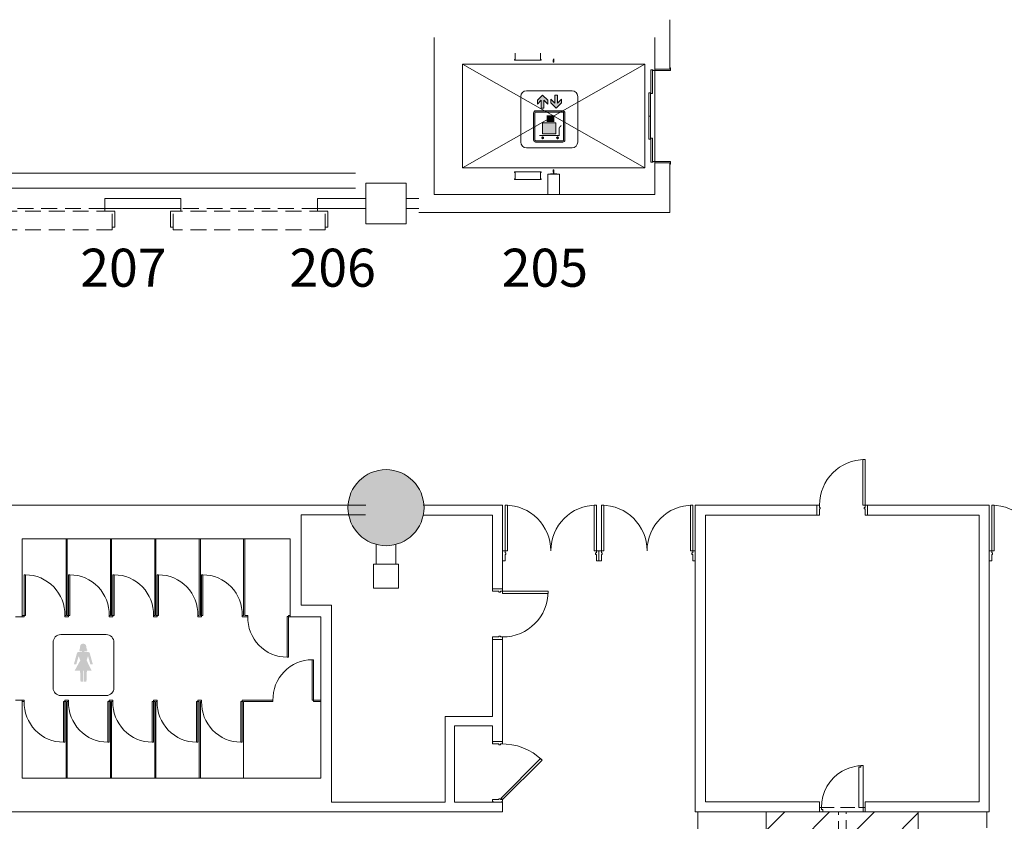
# Model space of a CAD drawing. Units: inches. Extents: x -13899 to 8503, y -2264 to 18482.
# Drawn here: x -6463 to -5686, y 5624 to 6257 of the extents above; entities that cross this region are included whole.
import ezdxf
from ezdxf.enums import TextEntityAlignment as Align

# ---------------------------------------------------------------- set-up
doc = ezdxf.new("R2010")
doc.units = ezdxf.units.IN
doc.header["$MEASUREMENT"] = 0
for name, pattern in [('DLLCC LVL2$0$DASHED', [0.75, 0.5, -0.25]), ('DLLCC LVL2$0$HIDDEN', [0.375, 0.25, -0.125]), ('DLLCC LVL2$0$PHANTOM', [2.5, 1.25, -0.25, 0.25, -0.25, 0.25, -0.25])]:
    doc.linetypes.add(name, pattern=pattern)
doc.layers.get('0').update_dxf_attribs({"lineweight": 0})
for name, color, linetype, lineweight in [('2 Xref', 7, 'Continuous', 0), ('DLLCC LVL2$0$Bldg_Airwall', 4, 'DLLCC LVL2$0$DASHED', 0), ('DLLCC LVL2$0$Bldg_Catwalk', 4, 'Continuous', 0), ('DLLCC LVL2$0$Bldg_Ceiling', 253, 'DLLCC LVL2$0$PHANTOM', 0), ('DLLCC LVL2$0$Bldg_Column', 6, 'Continuous', 0), ('DLLCC LVL2$0$Bldg_Door', 1, 'Continuous', 0), ('DLLCC LVL2$0$Bldg_Door Freight', 9, 'DLLCC LVL2$0$HIDDEN', 0), ('DLLCC LVL2$0$Bldg_Door Freight Text', 4, 'Continuous', 0), ('DLLCC LVL2$0$Bldg_Exterior Dock', 9, 'Continuous', 0), ('DLLCC LVL2$0$Bldg_Feature Permanent', 6, 'Continuous', 0), ('DLLCC LVL2$0$Bldg_Intl Symbol', 4, 'Continuous', 0), ('DLLCC LVL2$0$Bldg_Legend', 4, 'Continuous', 0), ('DLLCC LVL2$0$Bldg_Stairs', 1, 'Continuous', 0), ('DLLCC LVL2$0$Bldg_Wall', 9, 'Continuous', 0)]:
    doc.layers.add(name, color=color, linetype=linetype, lineweight=lineweight)
doc.styles.add('DLLCC LVL2$0$FC_Light', font='arial.ttf')
doc.styles.add('DLLCC LVL2$0$Standard', font='arial.ttf')

# ---------------------------------------------------------------- blocks, each defined once
blk = doc.blocks.new('DLLCC LVL2$0$FRTELEV')
at = {"linetype": 'Continuous'}
h = blk.add_hatch(color=256, dxfattribs=at)
h.paths.add_polyline_path([(0.5, 32.7), (0.5, 40.5), (8.8, 32.2), (8.8, 49.2), (14.3, 49.2), (14.3, 32.2), (22.5, 40.5), (22.5, 32.7), (11.5, 21.7)])
h.paths.add_polyline_path([(-19.8, 21.7), (-14.3, 21.7), (-14.3, 38.7), (-6.1, 30.4), (-6.1, 38.2), (-17.1, 49.2), (-28.1, 38.2), (-28.1, 30.4), (-19.8, 38.7)])
h = blk.add_hatch(color=256, dxfattribs=at)
edge = h.paths.add_edge_path(flags=16)
edge.add_line((27, 11.9), (27, -45.3))
edge.add_arc((25.4, -45.3), 1.65, -90, 0, ccw=False)
edge.add_line((25.4, -46.9), (-31.8, -46.9))
edge.add_arc((-31.8, -45.3), 1.65, 180, 270, ccw=False)
edge.add_line((-33.5, -45.3), (-33.5, 11.9))
edge.add_arc((-31.8, 11.9), 1.65, 90, 180, ccw=False)
edge.add_line((-31.8, 13.6), (25.4, 13.6))
edge.add_arc((25.4, 11.9), 1.65, 0, 90, ccw=False)
edge = h.paths.add_edge_path()
edge.add_arc((25.4, 11.9), 4.4, 0, 90)
edge.add_line((25.4, 16.3), (-31.8, 16.3))
edge.add_arc((-31.8, 11.9), 4.4, 90, 180)
edge.add_line((-36.2, 11.9), (-36.2, -45.3))
edge.add_arc((-31.8, -45.3), 4.4, 180, 270)
edge.add_line((-31.8, -49.7), (25.4, -49.7))
edge.add_arc((25.4, -45.3), 4.4, 270, 360)
edge.add_line((29.8, -45.3), (29.8, 11.9))
for points in [[(-8.7, 6.9), (-8.7, -7.2), (7.9, -7.2), (7.9, 6.9)], [(-17.2, -8.9), (-17.2, -32.3), (10.6, -32.3), (10.6, -8.9)]]:
    blk.add_hatch(color=256, dxfattribs=at).paths.add_polyline_path(points)
for p, q in [((-63.2, 46.3), (-63.2, -49.7)), ((-51.2, 58.3), (44.8, 58.3)), ((-17.1, 49.2), (-28.1, 38.2)), ((-17.1, 49.2), (-6.1, 38.2)), ((8.8, 32.2), (8.8, 49.2)), ((14.3, 49.2), (8.8, 49.2)), ((14.3, 32.2), (14.3, 49.2)), ((56.8, 46.3), (56.8, -49.7)), ((-19.8, 38.7), (-28.1, 30.4)), ((-28.1, 38.2), (-28.1, 30.4)), ((-19.8, 38.7), (-19.8, 21.7)), ((-19.8, 21.7), (-14.3, 21.7)), ((-14.3, 38.7), (-14.3, 21.7)), ((-14.3, 38.7), (-6.1, 30.4)), ((-6.1, 38.2), (-6.1, 30.4)), ((8.8, 32.2), (0.5, 40.5)), ((0.5, 32.7), (0.5, 40.5)), ((11.5, 21.7), (0.5, 32.7)), ((11.5, 21.7), (22.5, 32.7)), ((14.3, 32.2), (22.5, 40.5)), ((22.5, 32.7), (22.5, 40.5)), ((-36.2, 11.9), (-36.2, -45.3)), ((-33.5, 11.9), (-33.5, -45.3)), ((-31.8, 16.3), (25.4, 16.3)), ((-31.8, 13.6), (25.4, 13.6)), ((27, 11.9), (27, -45.3)), ((29.8, 11.9), (29.8, -45.3)), ((-51.2, -61.7), (44.8, -61.7)), ((-31.8, -46.9), (25.4, -46.9)), ((-31.8, -49.7), (25.4, -49.7))]:
    blk.add_line(p, q)
at = {"const_width": 2}
blk.add_lwpolyline([(-24, -35.7), (17.7, -35.7), (17.7, -20), (22.2, -14.4)], dxfattribs=at)
blk.add_lwpolyline([(-17.2, -8.9), (-17.2, -32.3), (10.6, -32.3), (10.6, -8.9)], close=True)
at = {"const_width": 2.94}
for points in [[(-18.3, -40.7, 1), (-15.4, -40.7, 1)], [(12.8, -40.7, 1), (15.8, -40.7, 1)]]:
    blk.add_lwpolyline(points, format="xyb", close=True, dxfattribs=at)
for centre, radius, start, end in [((-51.2, 46.3), 12, 90, 180), ((44.8, 46.3), 12, 0, 90), ((-31.8, 11.9), 4.4, 90, 180), ((-31.8, 11.9), 1.65, 90, 180), ((25.4, 11.9), 4.4, 0, 90), ((25.4, 11.9), 1.65, 0, 90), ((-51.2, -49.7), 12, 180, 270), ((-31.8, -45.3), 4.4, 180, 270), ((-31.8, -45.3), 1.65, 180, 270), ((25.4, -45.3), 4.4, 270, 0), ((25.4, -45.3), 1.65, 270, 0), ((44.8, -49.7), 12, 270, 0)]:
    blk.add_arc(centre, radius, start, end)
blk = doc.blocks.new('DLLCC LVL2')
at = {"layer": 'DLLCC LVL2$0$Bldg_Catwalk'}
h = blk.add_hatch(dxfattribs=at)
h.set_pattern_fill('ANSI31', color=256, scale=200, style=0)
h.paths.add_polyline_path([(-5873.45, 5631.67), (-5753.45, 5631.67), (-5753.45, 2882.8), (-5873.45, 2866.8)])
at = {"layer": 'DLLCC LVL2$0$Bldg_Column'}
h = blk.add_hatch(color=256, dxfattribs=at)
edge = h.paths.add_edge_path()
edge.add_arc((-6173.45, 5871.67), 30, 0, 360)
at = {"layer": 'DLLCC LVL2$0$Bldg_Intl Symbol'}
blk.add_hatch(color=256, dxfattribs=at).paths.add_polyline_path([(-6410.12, 5763.06), (-6410.96, 5764.07), (-6412.36, 5764.41), (-6413.8, 5764.07), (-6414.66, 5763.06), (-6414.95, 5761.37), (-6415.01, 5760.68), (-6415.19, 5760.01), (-6415.49, 5759.34), (-6415.52, 5759.04), (-6415.32, 5758.81), (-6414.92, 5758.65), (-6414.28, 5758.53), (-6413.4, 5758.46), (-6413.25, 5758.46), (-6413.25, 5758.06), (-6414.94, 5757.99), (-6416.61, 5757.67), (-6417.27, 5757.15), (-6419.76, 5747.96), (-6417.88, 5747.96), (-6415.98, 5754.62), (-6414.7, 5751.15), (-6419.07, 5743.2), (-6414.85, 5743.2), (-6414.49, 5734.31), (-6412.36, 5734.31), (-6412.36, 5743.2), (-6411.87, 5743.2), (-6411.87, 5734.31), (-6409.83, 5734.31), (-6409.48, 5743.2), (-6405.72, 5743.2), (-6409.68, 5751.15), (-6408.6, 5754.62), (-6406.7, 5747.96), (-6404.77, 5747.96), (-6407.29, 5757.15), (-6408, 5757.67), (-6409.66, 5757.99), (-6411.43, 5758.06), (-6411.43, 5758.46), (-6411.13, 5758.47), (-6410.25, 5758.55), (-6409.63, 5758.7), (-6409.25, 5758.88), (-6409.11, 5759.11), (-6409.19, 5759.39), (-6409.55, 5760.03), (-6409.76, 5760.69), (-6409.83, 5761.37)])
at = {"layer": 'DLLCC LVL2$0$Bldg_Airwall', "ltscale": 20}
for p, q in [((-5829.95, 5635.17), (-5813.45, 5635.17)), ((-5813.45, 5635.17), (-5796.95, 5635.17)), ((-5813.45, 5631.67), (-5828.7, 5631.67)), ((-5816.45, 2599.29), (-5816.45, 5631.67)), ((-5796.95, 5631.67), (-5813.45, 5631.67)), ((-5810.45, 2600.09), (-5810.45, 5631.67))]:
    blk.add_line(p, q, dxfattribs=at)
at = {"layer": 'DLLCC LVL2$0$Bldg_Catwalk'}
blk.add_lwpolyline([(-5873.45, 5631.67), (-5753.45, 5631.67), (-5753.45, 2882.8), (-5873.45, 2866.8), (-5873.45, 5631.67)], dxfattribs=at)
at = {"layer": 'DLLCC LVL2$0$Bldg_Ceiling', "ltscale": 50}
for p, q in [((-5927.45, 5631.67), (-5927.45, 2863.6)), ((-5699.45, 2894), (-5699.45, 5631.67))]:
    blk.add_line(p, q, dxfattribs=at)
at = {"layer": 'DLLCC LVL2$0$Bldg_Column'}
blk.add_circle((-6173.45, 5871.67), 30, dxfattribs=at)
at = {"layer": 'DLLCC LVL2$0$Bldg_Door'}
for p, q in [((-5795.45, 5909.67), (-5797.2, 5909.67)), ((-5797.2, 5909.67), (-5797.2, 5873.67)), ((-5795.45, 5873.67), (-5795.45, 5909.67)), ((-6079.45, 5837.68), (-6079.45, 5873.68)), ((-6079.45, 5873.68), (-6077.7, 5873.68)), ((-6077.7, 5873.68), (-6077.7, 5837.68)), ((-6007.45, 5873.68), (-6009.2, 5873.68)), ((-6009.2, 5873.68), (-6009.2, 5837.68)), ((-6007.45, 5837.68), (-6007.45, 5873.68)), ((-6003.45, 5837.68), (-6003.45, 5873.68)), ((-6003.45, 5873.68), (-6001.7, 5873.68)), ((-6001.7, 5873.68), (-6001.7, 5837.68)), ((-5931.45, 5873.68), (-5933.2, 5873.68)), ((-5933.2, 5873.68), (-5933.2, 5837.68)), ((-5931.45, 5837.68), (-5931.45, 5873.68)), ((-5833.45, 5865.67), (-5833.45, 5873.67)), ((-5833.45, 5873.67), (-5831.45, 5873.67)), ((-5833.45, 5865.67), (-5833.45, 5873.67)), ((-5831.45, 5872.42), (-5831.45, 5873.67)), ((-5797.2, 5873.67), (-5795.45, 5873.67)), ((-5793.45, 5873.67), (-5795.45, 5873.67)), ((-5795.45, 5872.42), (-5795.45, 5873.67)), ((-5793.45, 5873.67), (-5793.45, 5865.67)), ((-5793.45, 5865.67), (-5793.45, 5873.67)), ((-5695.45, 5837.67), (-5695.45, 5873.67)), ((-5695.45, 5873.67), (-5693.7, 5873.67)), ((-5693.7, 5873.67), (-5693.7, 5837.67)), ((-5831.45, 5872.42), (-5831.45, 5871.92)), ((-5830.83, 5871.92), (-5831.45, 5871.92)), ((-5830.83, 5870.67), (-5831.45, 5870.67)), ((-5831.45, 5870.67), (-5831.45, 5865.67)), ((-5830.83, 5871.92), (-5830.83, 5870.67)), ((-5796.08, 5871.92), (-5796.08, 5870.67)), ((-5796.08, 5871.92), (-5795.45, 5871.92)), ((-5796.08, 5870.67), (-5795.45, 5870.67)), ((-5795.45, 5872.42), (-5795.45, 5871.92)), ((-5795.45, 5870.67), (-5795.45, 5865.67)), ((-5833.45, 5865.67), (-5831.45, 5865.67)), ((-5793.45, 5865.67), (-5795.45, 5865.67)), ((-6081.45, 5837.68), (-6079.45, 5837.68)), ((-6081.45, 5829.68), (-6081.45, 5837.68)), ((-6079.45, 5836.43), (-6079.45, 5837.68)), ((-6077.7, 5837.68), (-6079.45, 5837.68)), ((-6079.45, 5836.43), (-6079.45, 5835.93)), ((-6078.83, 5835.93), (-6079.45, 5835.93)), ((-6078.83, 5835.93), (-6078.83, 5834.68)), ((-6009.2, 5837.68), (-6007.45, 5837.68)), ((-6008.08, 5835.93), (-6008.08, 5834.68)), ((-6008.08, 5835.93), (-6007.45, 5835.93)), ((-6005.45, 5837.68), (-6007.45, 5837.68)), ((-6007.45, 5836.43), (-6007.45, 5837.68)), ((-6007.45, 5836.43), (-6007.45, 5835.93)), ((-6005.45, 5837.68), (-6003.45, 5837.68)), ((-6005.45, 5829.68), (-6005.45, 5837.68)), ((-6005.45, 5829.68), (-6005.45, 5837.68)), ((-6003.45, 5836.43), (-6003.45, 5837.68)), ((-6001.7, 5837.68), (-6003.45, 5837.68)), ((-6003.45, 5836.43), (-6003.45, 5835.93)), ((-6002.83, 5835.93), (-6003.45, 5835.93)), ((-6002.83, 5835.93), (-6002.83, 5834.68)), ((-5933.2, 5837.68), (-5931.45, 5837.68)), ((-5932.08, 5835.93), (-5932.08, 5834.68)), ((-5932.08, 5835.93), (-5931.45, 5835.93)), ((-5929.45, 5837.68), (-5931.45, 5837.68)), ((-5931.45, 5836.43), (-5931.45, 5837.68)), ((-5931.45, 5836.43), (-5931.45, 5835.93)), ((-5929.45, 5829.68), (-5929.45, 5837.68)), ((-5697.45, 5837.67), (-5695.45, 5837.67)), ((-5697.45, 5829.67), (-5697.45, 5837.67)), ((-5695.45, 5836.42), (-5695.45, 5837.67)), ((-5693.7, 5837.67), (-5695.45, 5837.67)), ((-5695.45, 5836.42), (-5695.45, 5835.92)), ((-5694.83, 5835.92), (-5695.45, 5835.92)), ((-5694.83, 5835.92), (-5694.83, 5834.67)), ((-6081.45, 5829.68), (-6079.45, 5829.68)), ((-6078.83, 5834.68), (-6079.45, 5834.68)), ((-6079.45, 5834.68), (-6079.45, 5829.68)), ((-6008.08, 5834.68), (-6007.45, 5834.68)), ((-6007.45, 5834.68), (-6007.45, 5829.68)), ((-6005.45, 5829.68), (-6007.45, 5829.68)), ((-6005.45, 5829.68), (-6003.45, 5829.68)), ((-6002.83, 5834.68), (-6003.45, 5834.68)), ((-6003.45, 5834.68), (-6003.45, 5829.68)), ((-5932.08, 5834.68), (-5931.45, 5834.68)), ((-5931.45, 5834.68), (-5931.45, 5829.68)), ((-5929.45, 5829.68), (-5931.45, 5829.68)), ((-5697.45, 5829.67), (-5695.45, 5829.67)), ((-5694.83, 5834.67), (-5695.45, 5834.67)), ((-5695.45, 5834.67), (-5695.45, 5829.67)), ((-6081.45, 5807.67), (-6089.45, 5807.67)), ((-6089.45, 5807.67), (-6081.45, 5807.67)), ((-6089.45, 5807.67), (-6089.45, 5805.67)), ((-6084.45, 5805.67), (-6089.45, 5805.67)), ((-6084.45, 5805.05), (-6084.45, 5805.67)), ((-6083.2, 5805.05), (-6084.45, 5805.05)), ((-6083.2, 5805.05), (-6083.2, 5805.67)), ((-6082.7, 5805.67), (-6083.2, 5805.67)), ((-6082.7, 5805.67), (-6081.45, 5805.67)), ((-6081.45, 5807.67), (-6081.45, 5805.67)), ((-6081.45, 5805.67), (-6045.45, 5805.67)), ((-6081.45, 5803.92), (-6081.45, 5805.67)), ((-6045.45, 5803.92), (-6081.45, 5803.92)), ((-6045.45, 5805.67), (-6045.45, 5803.92)), ((-6089.45, 5767.67), (-6089.45, 5769.67)), ((-6084.45, 5769.67), (-6089.45, 5769.67)), ((-6089.45, 5767.67), (-6081.45, 5767.67)), ((-6081.45, 5767.67), (-6089.45, 5767.67)), ((-6089.45, 5767.67), (-6089.45, 5751.67)), ((-6089.45, 5767.67), (-6081.45, 5767.67)), ((-6083.2, 5770.3), (-6084.45, 5770.3)), ((-6084.45, 5770.3), (-6084.45, 5769.67)), ((-6083.2, 5770.3), (-6083.2, 5769.67)), ((-6082.7, 5769.67), (-6083.2, 5769.67)), ((-6082.7, 5769.67), (-6081.45, 5769.67)), ((-6081.45, 5767.67), (-6081.45, 5769.67)), ((-6081.45, 5767.67), (-6081.45, 5751.67)), ((-6081.45, 5751.67), (-6081.45, 5767.67)), ((-6089.45, 5687.3), (-6081.45, 5687.3)), ((-6089.45, 5687.3), (-6081.45, 5687.3)), ((-6088.83, 5686.8), (-6088.83, 5687.3)), ((-6082.08, 5686.8), (-6082.08, 5687.3)), ((-6089.45, 5686.8), (-6089.45, 5685.3)), ((-6088.83, 5686.8), (-6089.45, 5686.8)), ((-6084.45, 5685.3), (-6089.45, 5685.3)), ((-6084.45, 5684.68), (-6084.45, 5685.3)), ((-6083.2, 5684.68), (-6084.45, 5684.68)), ((-6082.7, 5685.3), (-6083.2, 5685.3)), ((-6083.2, 5684.68), (-6083.2, 5685.3)), ((-6082.7, 5685.3), (-6081.45, 5685.3)), ((-6082.08, 5686.8), (-6081.45, 5686.8)), ((-6081.45, 5686.8), (-6081.45, 5685.3)), ((-6082.69, 5642.54), (-6051.58, 5673.65)), ((-6081.45, 5641.3), (-6050.34, 5672.41)), ((-6051.58, 5673.65), (-6050.34, 5672.41)), ((-5800.45, 5666.92), (-5798.7, 5666.92)), ((-5800.45, 5635.17), (-5800.45, 5666.92)), ((-5798.7, 5666.92), (-5798.7, 5668.17)), ((-5798.7, 5668.17), (-5796.95, 5668.17)), ((-5796.95, 5668.17), (-5796.95, 5635.17)), ((-6084.45, 5641.3), (-6089.45, 5641.3)), ((-6089.45, 5639.8), (-6089.45, 5641.3)), ((-6084.45, 5641.93), (-6084.45, 5641.3)), ((-6083.2, 5641.93), (-6084.45, 5641.93)), ((-6083.2, 5641.93), (-6083.2, 5641.3)), ((-6082.7, 5641.3), (-6083.2, 5641.3)), ((-6082.7, 5641.3), (-6081.45, 5641.3)), ((-6082.69, 5642.54), (-6081.45, 5641.3)), ((-6081.45, 5639.8), (-6081.45, 5641.3)), ((-6088.83, 5639.8), (-6089.45, 5639.8)), ((-6089.45, 5639.3), (-6081.45, 5639.3)), ((-6088.83, 5639.8), (-6088.83, 5639.3)), ((-6082.08, 5639.8), (-6082.08, 5639.3)), ((-6082.08, 5639.8), (-6081.45, 5639.8)), ((-5829.95, 5635.17), (-5831.45, 5635.17)), ((-5829.95, 5633.42), (-5829.95, 5635.17)), ((-5829.95, 5633.42), (-5829.95, 5635.17)), ((-5828.7, 5633.42), (-5829.95, 5633.42)), ((-5828.7, 5633.42), (-5829.95, 5633.42)), ((-5828.7, 5631.67), (-5828.7, 5633.42)), ((-5828.7, 5631.67), (-5828.7, 5633.42)), ((-5796.95, 5635.17), (-5800.45, 5635.17)), ((-5796.95, 5635.17), (-5795.45, 5635.17)), ((-5796.95, 5631.67), (-5796.95, 5635.17)), ((-5796.95, 5635.17), (-5796.95, 5631.67)), ((-5831.45, 5631.67), (-5828.7, 5631.67)), ((-5795.45, 5631.67), (-5796.95, 5631.67))]:
    blk.add_line(p, q, dxfattribs=at)
for centre, radius, start, end in [((-5795.45, 5873.67), 36, 90, 180), ((-6079.45, 5837.68), 36, 0, 90), ((-6007.45, 5837.68), 36, 90, 180), ((-6003.45, 5837.68), 36, 0, 90), ((-5931.45, 5837.68), 36, 90, 180), ((-5695.45, 5837.67), 36, 0, 90), ((-6081.45, 5805.67), 36, 270, 0), ((-6081.45, 5641.3), 44, 45, 92.27941), ((-5796.95, 5635.17), 33, 90, 120), ((-5796.95, 5635.17), 33, 120, 180)]:
    blk.add_arc(centre, radius, start, end, dxfattribs=at)
at = {"layer": 'DLLCC LVL2$0$Bldg_Door Freight', "ltscale": 50}
for p, q in [((-6395.45, 6107.67), (-6503.45, 6107.67)), ((-6395.45, 6107.67), (-6395.45, 6105.67)), ((-6389.45, 6090.92), (-6389.45, 6107.67)), ((-6341.45, 6090.92), (-6341.45, 6107.67)), ((-6227.45, 6107.67), (-6335.45, 6107.67)), ((-6335.45, 6107.67), (-6335.45, 6105.67)), ((-6227.45, 6107.67), (-6227.45, 6105.67)), ((-6221.45, 6090.92), (-6221.45, 6107.67)), ((-6389.45, 6105.67), (-6509.45, 6105.67)), ((-6387.45, 6105.67), (-6389.45, 6105.67)), ((-6387.45, 6092.92), (-6387.45, 6105.67)), ((-6343.45, 6092.92), (-6343.45, 6105.67)), ((-6343.45, 6105.67), (-6341.45, 6105.67)), ((-6221.45, 6105.67), (-6341.45, 6105.67)), ((-6219.45, 6105.67), (-6221.45, 6105.67)), ((-6219.45, 6092.92), (-6219.45, 6105.67)), ((-6387.45, 6092.92), (-6389.45, 6092.92)), ((-6343.45, 6092.92), (-6341.45, 6092.92)), ((-6219.45, 6092.92), (-6221.45, 6092.92)), ((-6389.45, 6090.92), (-6509.45, 6090.92)), ((-6221.45, 6090.92), (-6341.45, 6090.92))]:
    blk.add_line(p, q, dxfattribs=at)
at = {"layer": 'DLLCC LVL2$0$Bldg_Exterior Dock'}
for p, q in [((-6533.45, 6135.67), (-6197.45, 6135.67)), ((-6533.45, 6123.67), (-6197.45, 6123.67))]:
    blk.add_line(p, q, dxfattribs=at)
at = {"layer": 'DLLCC LVL2$0$Bldg_Feature Permanent'}
for p, q in [((-6425.95, 5786.67), (-6425.95, 5847.17)), ((-6424.95, 5786.67), (-6424.95, 5847.17)), ((-6390.95, 5786.67), (-6390.95, 5847.17)), ((-6389.95, 5786.67), (-6389.95, 5847.17)), ((-6355.95, 5786.67), (-6355.95, 5847.17)), ((-6354.95, 5786.67), (-6354.95, 5847.17)), ((-6320.95, 5786.67), (-6320.95, 5847.17)), ((-6319.95, 5786.67), (-6319.95, 5847.17)), ((-6285.95, 5786.67), (-6285.95, 5847.17)), ((-6284.95, 5786.67), (-6284.95, 5847.17)), ((-6458.95, 5818.67), (-6458.95, 5786.67)), ((-6458.95, 5818.67), (-6457.95, 5818.67)), ((-6457.95, 5818.67), (-6457.95, 5786.67)), ((-6423.95, 5818.67), (-6423.95, 5786.67)), ((-6423.95, 5818.67), (-6422.95, 5818.67)), ((-6422.95, 5818.67), (-6422.95, 5786.67)), ((-6388.95, 5818.67), (-6388.95, 5786.67)), ((-6388.95, 5818.67), (-6387.95, 5818.67)), ((-6387.95, 5818.67), (-6387.95, 5786.67)), ((-6353.95, 5818.67), (-6353.95, 5786.67)), ((-6353.95, 5818.67), (-6352.95, 5818.67)), ((-6352.95, 5818.67), (-6352.95, 5786.67)), ((-6318.95, 5818.67), (-6318.95, 5786.67)), ((-6318.95, 5818.67), (-6317.95, 5818.67)), ((-6317.95, 5818.67), (-6317.95, 5786.67)), ((-6458.95, 5786.67), (-6460.45, 5786.67)), ((-6458.95, 5785.67), (-6460.45, 5785.67)), ((-6458.95, 5786.67), (-6458.95, 5785.67)), ((-6458.95, 5786.67), (-6457.95, 5786.67)), ((-6425.95, 5786.67), (-6426.95, 5786.67)), ((-6426.95, 5786.67), (-6426.95, 5785.67)), ((-6425.45, 5785.67), (-6426.95, 5785.67)), ((-6423.95, 5785.67), (-6425.45, 5785.67)), ((-6423.95, 5786.67), (-6424.95, 5786.67)), ((-6423.95, 5786.67), (-6423.95, 5785.67)), ((-6423.95, 5786.67), (-6422.95, 5786.67)), ((-6391.95, 5786.67), (-6391.95, 5785.67)), ((-6390.95, 5786.67), (-6391.95, 5786.67)), ((-6390.45, 5785.67), (-6391.95, 5785.67)), ((-6388.95, 5785.67), (-6390.45, 5785.67)), ((-6388.95, 5786.67), (-6389.95, 5786.67)), ((-6388.95, 5786.67), (-6388.95, 5785.67)), ((-6388.95, 5786.67), (-6387.95, 5786.67)), ((-6356.95, 5786.67), (-6356.95, 5785.67)), ((-6355.95, 5786.67), (-6356.95, 5786.67)), ((-6355.45, 5785.67), (-6356.95, 5785.67)), ((-6353.95, 5785.67), (-6355.45, 5785.67)), ((-6353.95, 5786.67), (-6354.95, 5786.67)), ((-6353.95, 5786.67), (-6353.95, 5785.67)), ((-6353.95, 5786.67), (-6352.95, 5786.67)), ((-6321.95, 5786.67), (-6321.95, 5785.67)), ((-6320.95, 5786.67), (-6321.95, 5786.67)), ((-6320.45, 5785.67), (-6321.95, 5785.67)), ((-6318.95, 5785.67), (-6320.45, 5785.67)), ((-6318.95, 5786.67), (-6319.95, 5786.67)), ((-6318.95, 5786.67), (-6318.95, 5785.67)), ((-6318.95, 5786.67), (-6317.95, 5786.67)), ((-6286.95, 5786.67), (-6286.95, 5785.67)), ((-6285.95, 5786.67), (-6286.95, 5786.67)), ((-6285.45, 5785.67), (-6286.95, 5785.67)), ((-6285.45, 5785.67), (-6282.46, 5785.67)), ((-6284.95, 5786.67), (-6282.46, 5786.67)), ((-6282.46, 5786.72), (-6282.46, 5785.67)), ((-6251.44, 5753.72), (-6251.44, 5785.72)), ((-6250.44, 5785.72), (-6251.44, 5785.72)), ((-6250.44, 5786.67), (-6250.44, 5785.67)), ((-6250.44, 5786.67), (-6248.95, 5786.67)), ((-6250.44, 5753.72), (-6250.44, 5785.72)), ((-6250.44, 5785.67), (-6248.45, 5785.67)), ((-6250.44, 5753.72), (-6251.44, 5753.72)), ((-6231.63, 5751.67), (-6231.63, 5719.67)), ((-6230.63, 5751.67), (-6231.63, 5751.67)), ((-6230.63, 5751.67), (-6230.63, 5719.67)), ((-6460.45, 5719.67), (-6458.95, 5719.67)), ((-6460.45, 5718.67), (-6458.95, 5718.67)), ((-6458.95, 5718.67), (-6458.95, 5719.67)), ((-6427.95, 5686.67), (-6427.95, 5718.67)), ((-6426.95, 5718.67), (-6427.95, 5718.67)), ((-6426.95, 5719.67), (-6425.45, 5719.67)), ((-6426.95, 5718.67), (-6426.95, 5719.67)), ((-6426.95, 5718.67), (-6425.95, 5718.67)), ((-6426.95, 5686.67), (-6426.95, 5718.67)), ((-6425.95, 5718.67), (-6425.95, 5658.17)), ((-6425.45, 5719.67), (-6423.95, 5719.67)), ((-6424.95, 5718.67), (-6423.95, 5718.67)), ((-6424.95, 5718.67), (-6424.95, 5658.17)), ((-6423.95, 5718.67), (-6423.95, 5719.67)), ((-6392.95, 5686.67), (-6392.95, 5718.67)), ((-6391.95, 5718.67), (-6392.95, 5718.67)), ((-6391.95, 5719.67), (-6390.45, 5719.67)), ((-6391.95, 5718.67), (-6391.95, 5719.67)), ((-6391.95, 5718.67), (-6390.95, 5718.67)), ((-6391.95, 5686.67), (-6391.95, 5718.67)), ((-6390.95, 5718.67), (-6390.95, 5658.17)), ((-6390.45, 5719.67), (-6388.95, 5719.67)), ((-6389.95, 5718.67), (-6388.95, 5718.67)), ((-6389.95, 5718.67), (-6389.95, 5658.17)), ((-6388.95, 5718.67), (-6388.95, 5719.67)), ((-6357.95, 5686.67), (-6357.95, 5718.67)), ((-6356.95, 5718.67), (-6357.95, 5718.67)), ((-6356.95, 5719.67), (-6355.45, 5719.67)), ((-6356.95, 5718.67), (-6356.95, 5719.67)), ((-6356.95, 5718.67), (-6355.95, 5718.67)), ((-6356.95, 5686.67), (-6356.95, 5718.67)), ((-6355.95, 5718.67), (-6355.95, 5658.17)), ((-6355.45, 5719.67), (-6353.95, 5719.67)), ((-6354.95, 5718.67), (-6353.95, 5718.67)), ((-6354.95, 5718.67), (-6354.95, 5658.17)), ((-6353.95, 5718.67), (-6353.95, 5719.67)), ((-6322.95, 5686.67), (-6322.95, 5718.67)), ((-6321.95, 5718.67), (-6322.95, 5718.67)), ((-6321.95, 5719.67), (-6320.45, 5719.67)), ((-6321.95, 5718.67), (-6321.95, 5719.67)), ((-6321.95, 5718.67), (-6320.95, 5718.67)), ((-6321.95, 5686.67), (-6321.95, 5718.67)), ((-6320.95, 5718.67), (-6320.95, 5658.17)), ((-6320.45, 5719.67), (-6318.95, 5719.67)), ((-6319.95, 5718.67), (-6318.95, 5718.67)), ((-6319.95, 5718.67), (-6319.95, 5658.17)), ((-6318.95, 5718.67), (-6318.95, 5719.67)), ((-6287.95, 5686.67), (-6287.95, 5718.67)), ((-6286.95, 5718.67), (-6287.95, 5718.67)), ((-6286.95, 5719.67), (-6285.45, 5719.67)), ((-6286.95, 5718.67), (-6286.95, 5719.67)), ((-6286.95, 5718.67), (-6285.95, 5718.67)), ((-6286.95, 5686.67), (-6286.95, 5718.67)), ((-6262.64, 5719.67), (-6285.95, 5719.67)), ((-6285.95, 5718.67), (-6285.95, 5658.17)), ((-6262.64, 5718.67), (-6285.45, 5718.67)), ((-6262.64, 5719.67), (-6262.64, 5718.67)), ((-6230.63, 5719.67), (-6231.63, 5719.67)), ((-6224.95, 5719.67), (-6230.63, 5719.67)), ((-6230.63, 5719.67), (-6230.63, 5718.67)), ((-6224.95, 5718.67), (-6230.63, 5718.67)), ((-6426.95, 5686.67), (-6427.95, 5686.67)), ((-6391.95, 5686.67), (-6392.95, 5686.67)), ((-6356.95, 5686.67), (-6357.95, 5686.67)), ((-6321.95, 5686.67), (-6322.95, 5686.67)), ((-6286.95, 5686.67), (-6287.95, 5686.67))]:
    blk.add_line(p, q, dxfattribs=at)
for centre, start, end in [((-6457.92, 5787.65), 358.18219, 90.05863), ((-6422.92, 5787.65), 358.18219, 90.05863), ((-6387.92, 5787.65), 358.18219, 90.05863), ((-6352.92, 5787.65), 358.18219, 90.05863), ((-6317.92, 5787.65), 358.18219, 90.05863), ((-6251.47, 5784.73), 178.18219, 270.05863), ((-6231.66, 5720.65), 89.94137, 181.81781), ((-6427.98, 5717.69), 178.18219, 270.05863), ((-6392.98, 5717.69), 178.18219, 270.05863), ((-6357.98, 5717.69), 178.18219, 270.05863), ((-6322.98, 5717.69), 178.18219, 270.05863), ((-6287.98, 5717.69), 178.18219, 270.05863)]:
    blk.add_arc(centre, 31, start, end, dxfattribs=at)
at = {"layer": 'DLLCC LVL2$0$Bldg_Intl Symbol'}
blk.add_lwpolyline([(-6430.14, 5771.48), (-6394.14, 5771.48, -0.414214), (-6388.14, 5765.48), (-6388.14, 5729.48, -0.414214), (-6394.14, 5723.48), (-6430.14, 5723.48, -0.414214), (-6436.14, 5729.48), (-6436.14, 5765.48, -0.414214)], format="xyb", close=True, dxfattribs=at)
at = {"layer": 'DLLCC LVL2$0$Bldg_Stairs'}
for p, q in [((-6072.08, 6225.17), (-6071.58, 6225.17)), ((-6072.08, 6225.17), (-6072.08, 6224.67)), ((-6072.08, 6224.67), (-6051.08, 6224.67)), ((-6071.58, 6230.17), (-6071.58, 6225.17)), ((-6051.58, 6225.17), (-6051.58, 6230.17)), ((-6051.58, 6225.17), (-6051.08, 6225.17)), ((-6051.08, 6224.67), (-6051.08, 6225.17)), ((-6041.45, 6223.13), (-6041.45, 6225)), ((-6041.45, 6223.13), (-6041.45, 6225)), ((-6041.31, 6225.91), (-6041.31, 6225.12)), ((-6041.31, 6225.91), (-6041.31, 6225.12)), ((-6041.08, 6225.85), (-6041.08, 6225.13)), ((-6041.08, 6225.85), (-6041.08, 6225.13)), ((-6040.95, 6223.13), (-6040.95, 6225)), ((-6040.95, 6223.13), (-6040.95, 6225)), ((-6113.2, 6139.67), (-5969.2, 6221.67)), ((-5969.2, 6139.67), (-6113.2, 6221.67)), ((-6113.2, 6221.67), (-5969.2, 6221.67)), ((-6113.2, 6139.67), (-6113.2, 6221.67)), ((-6041.45, 6223.13), (-6040.95, 6223.13)), ((-6041.45, 6223.13), (-6040.95, 6223.13)), ((-5969.2, 6221.67), (-5969.2, 6139.67)), ((-5964.44, 6217.2), (-5964.44, 6198.33)), ((-5963.19, 6217.2), (-5964.44, 6217.2)), ((-5963.19, 6217.2), (-5963.19, 6198.33)), ((-5965.94, 6199.08), (-5964.69, 6199.08)), ((-5965.94, 6199.08), (-5965.94, 6180.7)), ((-5964.69, 6199.08), (-5964.69, 6180.7)), ((-5964.44, 6198.33), (-5963.19, 6198.33)), ((-5965.94, 6162.33), (-5965.94, 6180.7)), ((-5964.69, 6180.67), (-5965.94, 6180.67)), ((-5964.69, 6180.67), (-5965.94, 6180.67)), ((-5964.69, 6162.33), (-5964.69, 6180.7)), ((-5965.94, 6162.33), (-5964.69, 6162.33)), ((-5964.44, 6144.2), (-5964.44, 6163.08)), ((-5964.44, 6163.08), (-5963.19, 6163.08)), ((-5963.19, 6144.2), (-5963.19, 6163.08)), ((-5969.2, 6139.67), (-6113.2, 6139.67)), ((-6040.95, 6138.22), (-6041.45, 6138.22)), ((-6041.45, 6138.22), (-6041.45, 6136.34)), ((-6041.45, 6138.22), (-6040.95, 6138.22)), ((-6041.45, 6138.22), (-6041.45, 6136.34)), ((-6040.95, 6138.22), (-6040.95, 6136.34)), ((-6040.95, 6138.22), (-6040.95, 6136.34)), ((-5963.19, 6144.2), (-5964.44, 6144.2)), ((-6072.08, 6136.17), (-6072.08, 6136.67)), ((-6072.08, 6136.67), (-6051.08, 6136.67)), ((-6072.08, 6136.17), (-6071.58, 6136.17)), ((-6072.08, 6130.67), (-6072.08, 6131.17)), ((-6072.08, 6131.17), (-6071.58, 6131.17)), ((-6051.08, 6130.67), (-6072.08, 6130.67)), ((-6071.58, 6131.17), (-6071.58, 6136.17)), ((-6051.58, 6136.17), (-6051.58, 6131.17)), ((-6051.58, 6136.17), (-6051.08, 6136.17)), ((-6051.08, 6131.17), (-6051.58, 6131.17)), ((-6051.08, 6136.67), (-6051.08, 6136.17)), ((-6051.08, 6131.17), (-6051.08, 6130.67)), ((-6036.69, 6134.72), (-6045.71, 6134.72)), ((-6045.71, 6134.72), (-6045.71, 6118.67)), ((-6043.7, 6134.78), (-6043.58, 6134.99)), ((-6043.7, 6134.78), (-6043.58, 6134.99)), ((-6043.7, 6134.72), (-6043.7, 6134.78)), ((-6043.7, 6134.72), (-6043.7, 6134.78)), ((-6043.7, 6134.72), (-6038.7, 6134.72)), ((-6038.7, 6134.72), (-6043.7, 6134.72)), ((-6041.48, 6135.31), (-6043.58, 6134.99)), ((-6041.33, 6135.5), (-6041.33, 6136.22)), ((-6041.08, 6135.5), (-6041.08, 6136.22)), ((-6040.92, 6135.31), (-6038.82, 6134.99)), ((-6038.7, 6134.78), (-6038.82, 6134.99)), ((-6038.7, 6134.78), (-6038.82, 6134.99)), ((-6038.7, 6134.72), (-6038.7, 6134.78)), ((-6038.7, 6134.72), (-6038.7, 6134.78)), ((-6036.69, 6134.72), (-6036.69, 6118.67))]:
    blk.add_line(p, q, dxfattribs=at)
for centre, radius, start, end in [((-6041.43, 6225.12), 0.125, 265.80086, 0), ((-6041.43, 6225.12), 0.125, 265.80086, 0), ((-6040.95, 6225.13), 0.125, 180, 270), ((-6040.95, 6225.13), 0.125, 180, 270), ((-6041.48, 6135.46), 0.154, 267.75889, 13.37171), ((-6041.45, 6136.22), 0.125, 0, 90), ((-6040.95, 6136.22), 0.125, 90, 180), ((-6040.93, 6135.46), 0.154, 166.62829, 272.24111)]:
    blk.add_arc(centre, radius, start, end, dxfattribs=at)
at = {"layer": 'DLLCC LVL2$0$Bldg_Wall'}
for p, q in [((-5949.45, 6256.67), (-5949.45, 6217.73)), ((-6135.45, 6118.67), (-6135.45, 6242.67)), ((-6135.45, 6242.67), (-6135.45, 6118.67)), ((-5961.45, 6242.67), (-5961.45, 6217.73)), ((-5961.45, 6118.67), (-5961.45, 6242.67)), ((-5962.94, 6216.7), (-5962.94, 6217.45)), ((-5948.94, 6216.7), (-5962.94, 6216.7)), ((-5961.45, 6217.73), (-5949.45, 6217.73)), ((-5948.94, 6218.7), (-5949.45, 6218.7)), ((-5948.94, 6216.7), (-5948.94, 6218.7)), ((-5948.94, 6144.7), (-5962.94, 6144.7)), ((-5962.94, 6144.7), (-5962.94, 6143.95)), ((-5961.45, 6143.67), (-5949.45, 6143.67)), ((-5961.45, 6118.67), (-5961.45, 6143.67)), ((-5949.45, 6104.67), (-5949.45, 6143.67)), ((-5948.94, 6142.7), (-5949.45, 6142.7)), ((-5948.94, 6144.7), (-5948.94, 6142.7)), ((-6157.45, 6127.67), (-6189.45, 6127.67)), ((-6189.45, 6127.67), (-6189.45, 6095.67)), ((-6157.45, 6127.67), (-6189.45, 6127.67)), ((-6189.45, 6127.67), (-6189.45, 6095.67)), ((-6157.45, 6095.67), (-6157.45, 6127.67)), ((-6157.45, 6095.67), (-6157.45, 6127.67)), ((-6335.45, 6115.67), (-6395.45, 6115.67)), ((-6395.45, 6115.67), (-6395.45, 6107.67)), ((-6335.45, 6115.67), (-6335.45, 6107.67)), ((-6227.45, 6115.67), (-6189.45, 6115.67)), ((-6227.45, 6115.67), (-6227.45, 6107.67)), ((-6157.45, 6115.67), (-6147.45, 6115.67)), ((-5961.45, 6118.67), (-6135.45, 6118.67)), ((-6135.45, 6118.67), (-5961.45, 6118.67)), ((-6335.45, 6107.67), (-6395.45, 6107.67)), ((-6227.45, 6107.67), (-6189.45, 6107.67)), ((-6157.45, 6107.67), (-6147.45, 6107.67)), ((-5949.45, 6104.67), (-6147.45, 6104.67)), ((-6189.45, 6095.67), (-6157.45, 6095.67)), ((-6189.45, 6095.67), (-6157.45, 6095.67)), ((-6800.95, 5873.67), (-6248.33, 5873.67)), ((-6248.51, 5873.67), (-6189.44, 5873.67)), ((-6144.06, 5873.67), (-6081.45, 5873.67)), ((-6081.45, 5873.67), (-6081.45, 5807.67)), ((-5929.45, 5873.67), (-5929.45, 5631.67)), ((-5929.45, 5873.67), (-5833.45, 5873.67)), ((-5697.45, 5873.67), (-5793.45, 5873.67)), ((-5697.45, 5873.67), (-5697.45, 5631.67)), ((-6240.45, 5866.05), (-6189.71, 5866.05)), ((-6240.45, 5794.67), (-6240.45, 5866.05)), ((-6144.06, 5865.67), (-6089.45, 5865.67)), ((-6089.45, 5865.67), (-6089.45, 5807.67)), ((-5921.45, 5865.67), (-5921.45, 5639.67)), ((-5921.45, 5865.67), (-5833.45, 5865.67)), ((-5705.45, 5865.67), (-5793.45, 5865.67)), ((-5705.45, 5865.67), (-5705.45, 5639.67)), ((-5705.45, 5865.67), (-5705.45, 5639.67)), ((-6460.45, 5847.17), (-6248.95, 5847.17)), ((-6460.45, 5785.67), (-6460.45, 5847.17)), ((-6248.95, 5785.67), (-6248.95, 5847.17)), ((-6248.95, 5786.67), (-6248.95, 5847.17)), ((-6181.23, 5827.1), (-6181.23, 5842.7)), ((-6165.67, 5827.1), (-6165.67, 5842.7)), ((-6163.67, 5827.1), (-6183.23, 5827.1)), ((-6183.23, 5827.1), (-6183.23, 5808.12)), ((-6163.67, 5808.12), (-6163.67, 5827.1)), ((-6183.23, 5808.12), (-6163.67, 5808.12)), ((-6240.45, 5794.67), (-6216.45, 5794.67)), ((-6216.45, 5794.67), (-6216.45, 5639.3)), ((-6465.7, 5785.67), (-6460.45, 5785.67)), ((-6248.95, 5785.67), (-6224.95, 5785.67)), ((-6224.95, 5785.67), (-6224.95, 5658.17)), ((-6089.45, 5751.67), (-6089.45, 5706.92)), ((-6081.45, 5751.67), (-6081.45, 5687.3)), ((-6081.45, 5747.67), (-6081.45, 5687.3)), ((-6465.7, 5719.67), (-6460.45, 5719.67)), ((-6460.45, 5658.17), (-6460.45, 5719.67)), ((-6126.7, 5706.92), (-6126.7, 5639.3)), ((-6126.7, 5706.92), (-6089.45, 5706.92)), ((-6119.45, 5699.67), (-6089.45, 5699.67)), ((-6119.45, 5699.67), (-6119.45, 5639.3)), ((-6089.45, 5699.67), (-6089.45, 5687.3)), ((-6460.45, 5658.17), (-6224.95, 5658.17)), ((-6216.45, 5639.3), (-6126.7, 5639.3)), ((-6119.45, 5639.3), (-6081.64, 5639.3)), ((-6081.45, 5639.3), (-6081.45, 5631.67)), ((-5921.45, 5639.67), (-5831.45, 5639.67)), ((-5831.45, 5631.67), (-5831.45, 5639.67)), ((-5705.45, 5639.67), (-5795.45, 5639.67)), ((-5795.45, 5631.67), (-5795.45, 5639.67)), ((-6577.26, 5631.67), (-6223.7, 5631.67)), ((-6577.26, 5631.67), (-6223.7, 5631.67)), ((-6223.89, 5631.67), (-6081.45, 5631.67)), ((-6223.89, 5631.67), (-6081.64, 5631.67)), ((-6223.89, 5631.67), (-6081.64, 5631.67)), ((-5831.45, 5631.67), (-5929.45, 5631.67)), ((-5697.45, 5631.67), (-5795.45, 5631.67))]:
    blk.add_line(p, q, dxfattribs=at)
at = {"layer": 'DLLCC LVL2$0$Bldg_Intl Symbol', "xscale": 0.375, "yscale": 0.375, "zscale": 0.375}
blk.add_blockref('DLLCC LVL2$0$FRTELEV', (-6043.47, 6178.73), dxfattribs=at)
at = {"layer": 'DLLCC LVL2$0$Bldg_Door Freight Text', "ltscale": 20, "char_height": 30, "attachment_point": 1, "style": 'DLLCC LVL2$0$FC_Light'}
for s, insert in [('\\pi8.25799;207', (-6662.47, 6076)), ('\\pi8.26822;206', (-6497.64, 6076)), ('\\pi8.14544;205', (-6326.54, 6076))]:
    blk.add_mtext_dynamic_manual_height_columns(s, width=83.31, gutter_width=0.312, heights=[0], dxfattribs=dict(at, insert=insert))
at = {"layer": 'DLLCC LVL2$0$Bldg_Legend', "style": 'DLLCC LVL2$0$Standard'}
blk.add_attdef('MIC', text='', height=19.8, dxfattribs=at).set_placement((-179.18, 3327.01), align=Align.MIDDLE)

msp = doc.modelspace()

# ---------------------------------------------------------------- block references
at = {"layer": '2 Xref', "ltscale": 20}
msp.add_blockref('DLLCC LVL2', (0, 0), dxfattribs=at)

doc.saveas('drawing.dxf')
